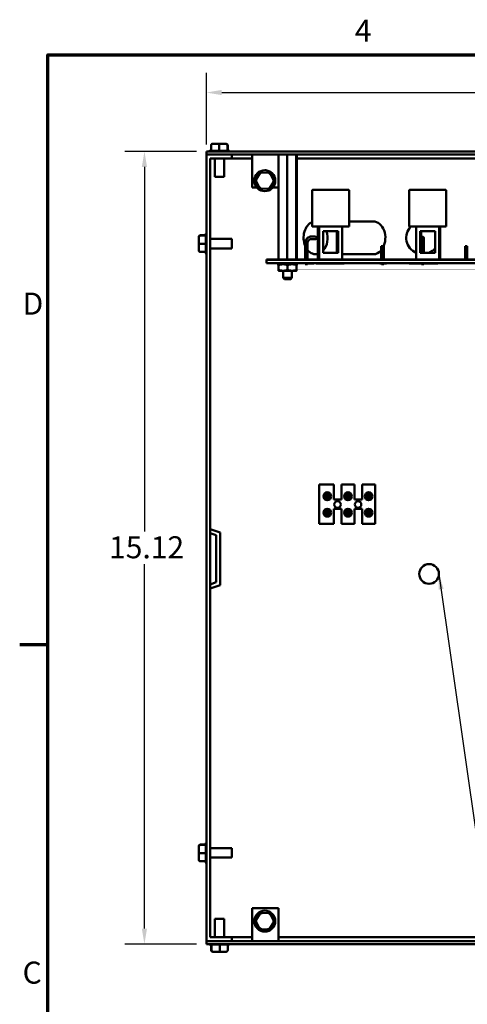
# Model space of a CAD drawing. Units: inches. Extents: x 1.5 to 64.5, y 0.7 to 50.2.
# Drawn here: x 1.7 to 10.2, y 31.4 to 50.2 of the extents above; entities that cross this region are included whole.
import ezdxf

# ---------------------------------------------------------------- set-up
doc = ezdxf.new("R2010")
doc.units = ezdxf.units.IN
doc.header["$LTSCALE"] = 3
doc.header["$MEASUREMENT"] = 0
doc.layers.get('0').update_dxf_attribs({"lineweight": 25})
for name, color, linetype, lineweight in [('Border (ANSI)', 7, 'Continuous', 70), ('Dimension (ANSI)', 7, 'Continuous', 25), ('Symbol (ANSI)', 7, 'Continuous', 25), ('Visible (ANSI)', 7, 'Continuous', 50)]:
    doc.layers.add(name, color=color, linetype=linetype, lineweight=lineweight)
doc.styles.add('Note Text (ANSI)', font='tahoma.ttf')
doc.dimstyles.new('Default (ANSI)', dxfattribs={"dimscale": 3, "dimtxt": 0.14, "dimasz": 0.098425, "dimexe": 0.125, "dimexo": 0.0625, "dimgap": 0.031496, "dimtad": 0, "dimtih": 1, "dimtoh": 1, "dimrnd": 1e-08, "dimzin": 4, "dimdsep": 46, "dimtxsty": 'Note Text (ANSI)', "dimcen": 0.09, "dimdle": 0.393701, "dimclrd": 256, "dimclre": 256, "dimclrt": 256, "dimadec": 0, "dimazin": 1, "dimtfac": 0.857143, "dimtofl": 0, "dimtmove": 0, "dimatfit": 3, "dimfxl": 1, "dimtolj": 1, "dimtzin": 4, "dimlwd": -1, "dimlwe": -1, "dimarcsym": 0})
doc.dimstyles.new('Default (ANSI)$7', dxfattribs={"dimscale": 3, "dimtxt": 0.14, "dimasz": 0.098425, "dimexe": 0.125, "dimexo": 0.0625, "dimgap": 0.031496, "dimtad": 0, "dimtih": 1, "dimtoh": 1, "dimrnd": 1e-08, "dimzin": 4, "dimdsep": 46, "dimtxsty": 'Note Text (ANSI)', "dimcen": 0.09, "dimdle": 0.393701, "dimclrd": 256, "dimclre": 256, "dimclrt": 256, "dimadec": 0, "dimazin": 1, "dimtfac": 0.857143, "dimtofl": 0, "dimtmove": 0, "dimatfit": 3, "dimfxl": 1, "dimtolj": 1, "dimtzin": 4, "dimlwd": -1, "dimlwe": -1, "dimarcsym": 0})

# ---------------------------------------------------------------- blocks, each defined once
blk = doc.blocks.new('Borders Default Border')
at = {"layer": 'Border (ANSI)'}
blk.add_line((0.75, 12.75), (0.57, 12.75), dxfattribs=at)
at = {"layer": 'Border (ANSI)', "flags": 128}
blk.add_lwpolyline([(0.75, 0.5), (0.75, 16.5), (21.25, 16.5), (21.25, 0.5), (0.75, 0.5)], dxfattribs=at)
at = {"layer": 'Border (ANSI)', "char_height": 0.14, "attachment_point": 7, "style": 'Note Text (ANSI)'}
for s, insert in [('4', (2.7012, 16.54)), ('D', (0.5887, 14.805)), ('C', (0.5884, 10.5525))]:
    blk.add_mtext(s, dxfattribs=dict(at, insert=insert))
blk = doc.blocks.new('*D27')
at = {"layer": 'Defpoints', "color": 0, "transparency": 16777216}
for p in [(4.09, 47.66), (5.271, 47.66), (5.271, 32.542)]:
    blk.add_point(p, dxfattribs=at)
at = {"layer": 'Dimension (ANSI)', "transparency": 16777216}
for p, q in [((5.083, 47.66), (3.715, 47.66)), ((4.09, 47.365), (4.09, 40.414)), ((4.09, 32.838), (4.09, 39.788)), ((5.083, 32.542), (3.715, 32.542))]:
    blk.add_line(p, q, dxfattribs=at)
for points in [[(4.04, 47.365), (4.139, 47.365), (4.09, 47.66)], [(4.04, 32.838), (4.139, 32.838), (4.09, 32.542)]]:
    blk.add_solid(points, dxfattribs=at)
at = {"layer": 'Dimension (ANSI)', "transparency": 16777216, "insert": (3.416, 40.32), "char_height": 0.42, "attachment_point": 1, "style": 'Note Text (ANSI)'}
blk.add_mtext('\\A1;15.12', dxfattribs=at)
blk = doc.blocks.new('*D36')
at = {"layer": 'Defpoints', "color": 0, "transparency": 16777216}
for p in [(23.271, 48.782), (5.271, 47.601), (23.271, 47.601)]:
    blk.add_point(p, dxfattribs=at)
at = {"layer": 'Dimension (ANSI)', "transparency": 16777216}
for p, q in [((5.271, 47.789), (5.271, 49.157)), ((23.271, 47.789), (23.271, 49.157)), ((5.566, 48.782), (13.502, 48.782)), ((22.976, 48.782), (15.04, 48.782))]:
    blk.add_line(p, q, dxfattribs=at)
for points in [[(5.566, 48.832), (5.566, 48.733), (5.271, 48.782)], [(22.976, 48.832), (22.976, 48.733), (23.271, 48.782)]]:
    blk.add_solid(points, dxfattribs=at)
at = {"layer": 'Dimension (ANSI)', "transparency": 16777216, "insert": (13.596, 49.002), "char_height": 0.42, "attachment_point": 1, "style": 'Note Text (ANSI)'}
blk.add_mtext('\\A1;18.00', dxfattribs=at)

msp = doc.modelspace()

# ---------------------------------------------------------------- linework, layer by layer
at = {"layer": 'Visible (ANSI)'}
for p, q in [((5.362, 47.774), (5.362, 47.67)), ((5.516, 47.804), (5.393, 47.804)), ((5.514, 47.774), (5.514, 47.67)), ((5.644, 47.804), (5.516, 47.804)), ((5.649, 47.804), (5.644, 47.804)), ((5.673, 47.774), (5.673, 47.67)), ((5.679, 47.774), (5.679, 47.67)), ((23.271, 47.66), (5.271, 47.66)), ((5.271, 47.601), (5.271, 47.66)), ((5.271, 32.601), (5.271, 47.601)), ((5.271, 47.601), (23.271, 47.601)), ((5.343, 47.67), (5.362, 47.67)), ((5.759, 47.527), (5.345, 47.527)), ((5.345, 47.527), (5.345, 32.675)), ((5.366, 47.67), (5.511, 47.67)), ((5.43, 47.177), (5.43, 47.527)), ((5.518, 47.67), (5.67, 47.67)), ((5.611, 47.177), (5.611, 47.527)), ((5.673, 47.67), (5.698, 47.67)), ((5.759, 47.601), (5.759, 47.527)), ((6.146, 47.527), (5.759, 47.527)), ((6.146, 47.601), (6.146, 46.971)), ((6.646, 47.601), (6.646, 46.971)), ((6.647, 47.527), (6.646, 47.527)), ((6.647, 47.601), (6.647, 45.601)), ((6.81, 47.601), (6.81, 45.601)), ((6.984, 47.601), (6.984, 45.601)), ((6.995, 47.601), (6.995, 45.601)), ((11.847, 47.527), (6.995, 47.527)), ((5.611, 47.177), (5.43, 47.177)), ((6.302, 47.26), (6.206, 47.108)), ((6.481, 47.253), (6.302, 47.26)), ((6.318, 47.229), (6.302, 47.26)), ((6.481, 47.253), (6.463, 47.224)), ((6.565, 47.095), (6.481, 47.253)), ((6.146, 46.971), (6.234, 46.971)), ((6.241, 47.106), (6.206, 47.108)), ((6.206, 47.108), (6.291, 46.949)), ((6.309, 46.978), (6.291, 46.949)), ((6.291, 46.949), (6.47, 46.943)), ((6.454, 46.973), (6.47, 46.943)), ((6.47, 46.943), (6.565, 47.095)), ((6.531, 47.096), (6.565, 47.095)), ((6.538, 46.971), (6.646, 46.971)), ((7.289, 46.914), (7.289, 46.239)), ((7.985, 46.926), (7.301, 46.926)), ((7.998, 46.226), (7.998, 46.914)), ((9.138, 46.914), (9.138, 46.239)), ((9.834, 46.926), (9.15, 46.926)), ((9.847, 46.226), (9.847, 46.914)), ((7.301, 46.226), (7.998, 46.226)), ((7.399, 46.226), (7.399, 45.601)), ((7.424, 46.226), (7.424, 45.601)), ((7.862, 46.226), (7.862, 45.601)), ((7.998, 46.226), (7.985, 46.239)), ((8.456, 46.324), (7.998, 46.324)), ((9.15, 46.226), (9.847, 46.226)), ((9.273, 46.226), (9.273, 45.601)), ((9.711, 46.226), (9.711, 45.601)), ((9.729, 46.226), (9.729, 45.601)), ((9.847, 46.226), (9.834, 46.239)), ((5.127, 46.029), (5.127, 46.024)), ((5.127, 46.024), (5.127, 45.896)), ((5.157, 46.06), (5.261, 46.06)), ((5.157, 46.053), (5.261, 46.053)), ((5.261, 46.054), (5.261, 46.079)), ((5.261, 45.898), (5.261, 46.05)), ((7.355, 46.034), (7.261, 46.034)), ((7.499, 45.726), (7.499, 46.139)), ((7.499, 46.139), (7.787, 46.139)), ((7.762, 46.139), (7.762, 45.726)), ((7.787, 46.139), (7.787, 45.726)), ((9.348, 45.726), (9.348, 46.139)), ((9.348, 46.139), (9.636, 46.139)), ((9.366, 45.726), (9.366, 46.139)), ((9.373, 46.011), (9.373, 45.886)), ((9.419, 45.886), (9.419, 46.011)), ((9.636, 46.139), (9.636, 45.726)), ((5.127, 45.896), (5.127, 45.773)), ((5.157, 45.895), (5.261, 45.895)), ((5.261, 45.746), (5.261, 45.892)), ((5.754, 45.992), (5.345, 45.992)), ((5.754, 45.992), (5.754, 45.811)), ((7.154, 45.886), (7.154, 45.601)), ((7.199, 45.886), (7.199, 45.601)), ((7.355, 45.988), (7.261, 45.988)), ((8.603, 45.851), (8.641, 45.851)), ((8.603, 45.601), (8.603, 45.851)), ((8.641, 45.601), (8.641, 45.851)), ((8.657, 45.601), (8.657, 45.859)), ((9.373, 45.726), (9.373, 45.886)), ((9.419, 45.726), (9.419, 45.886)), ((10.209, 45.851), (10.247, 45.851)), ((10.209, 45.601), (10.209, 45.851)), ((10.247, 45.601), (10.247, 45.851)), ((5.157, 45.743), (5.261, 45.743)), ((5.261, 45.724), (5.261, 45.743)), ((5.754, 45.811), (5.345, 45.811)), ((7.399, 45.699), (7.355, 45.699)), ((7.787, 45.726), (7.499, 45.726)), ((8.456, 45.699), (7.862, 45.699)), ((9.636, 45.726), (9.348, 45.726)), ((12.421, 45.601), (6.421, 45.601)), ((6.421, 45.591), (6.421, 45.601)), ((12.421, 45.591), (6.421, 45.591)), ((6.421, 45.529), (6.421, 45.591)), ((6.421, 45.591), (12.421, 45.591)), ((6.421, 45.529), (12.421, 45.529)), ((6.625, 45.529), (6.625, 45.507)), ((6.625, 45.507), (6.639, 45.507)), ((6.639, 45.507), (6.639, 45.529)), ((6.663, 45.507), (6.639, 45.507)), ((6.649, 45.399), (6.649, 45.492)), ((6.663, 45.529), (6.663, 45.507)), ((6.663, 45.507), (6.702, 45.507)), ((6.702, 45.507), (6.702, 45.529)), ((6.719, 45.507), (6.702, 45.507)), ((6.735, 45.507), (6.719, 45.507)), ((6.73, 45.529), (6.73, 45.507)), ((6.744, 45.507), (6.735, 45.507)), ((6.744, 45.529), (6.744, 45.507)), ((6.744, 45.507), (6.797, 45.507)), ((6.797, 45.507), (6.797, 45.529)), ((6.801, 45.507), (6.797, 45.507)), ((6.84, 45.507), (6.801, 45.507)), ((6.804, 45.529), (6.804, 45.507)), ((6.821, 45.399), (6.821, 45.492)), ((6.837, 45.529), (6.837, 45.507)), ((6.845, 45.507), (6.84, 45.507)), ((6.845, 45.529), (6.845, 45.507)), ((6.845, 45.507), (6.898, 45.507)), ((6.898, 45.507), (6.898, 45.529)), ((6.907, 45.507), (6.898, 45.507)), ((6.923, 45.507), (6.907, 45.507)), ((6.911, 45.529), (6.911, 45.507)), ((6.94, 45.507), (6.923, 45.507)), ((6.94, 45.529), (6.94, 45.507)), ((6.94, 45.507), (6.979, 45.507)), ((6.979, 45.507), (6.979, 45.529)), ((7.003, 45.507), (6.979, 45.507)), ((6.993, 45.399), (6.993, 45.492)), ((7.003, 45.529), (7.003, 45.507)), ((7.003, 45.507), (7.017, 45.507)), ((7.017, 45.507), (7.017, 45.529)), ((7.154, 45.529), (7.154, 45.511)), ((7.199, 45.511), (7.154, 45.511)), ((7.195, 45.529), (7.195, 45.521)), ((7.32, 45.521), (7.195, 45.521)), ((7.199, 45.521), (7.199, 45.511)), ((7.32, 45.529), (7.32, 45.521)), ((7.369, 45.529), (7.369, 45.521)), ((7.557, 45.521), (7.369, 45.521)), ((7.557, 45.529), (7.557, 45.521)), ((7.682, 45.521), (7.557, 45.521)), ((7.682, 45.529), (7.682, 45.521)), ((7.869, 45.521), (7.682, 45.521)), ((7.869, 45.529), (7.869, 45.521)), ((7.889, 45.521), (7.869, 45.521)), ((7.889, 45.529), (7.889, 45.521)), ((7.899, 45.521), (7.889, 45.521)), ((7.899, 45.529), (7.899, 45.521)), ((8.58, 45.529), (8.58, 45.521)), ((8.705, 45.521), (8.58, 45.521)), ((8.611, 45.511), (8.611, 45.521)), ((8.611, 45.511), (8.657, 45.511)), ((8.657, 45.511), (8.657, 45.521)), ((8.705, 45.529), (8.705, 45.521)), ((9.139, 45.529), (9.139, 45.521)), ((9.184, 45.521), (9.139, 45.521)), ((9.184, 45.529), (9.184, 45.521)), ((9.371, 45.521), (9.184, 45.521)), ((9.371, 45.529), (9.371, 45.521)), ((9.496, 45.521), (9.371, 45.521)), ((9.373, 45.511), (9.373, 45.521)), ((9.373, 45.511), (9.419, 45.511)), ((9.419, 45.511), (9.419, 45.521)), ((9.496, 45.529), (9.496, 45.521)), ((9.684, 45.521), (9.496, 45.521)), ((9.684, 45.529), (9.684, 45.521)), ((9.688, 45.521), (9.684, 45.521)), ((9.688, 45.529), (9.688, 45.521)), ((6.649, 45.384), (6.735, 45.384)), ((6.735, 45.384), (6.907, 45.384)), ((6.739, 45.384), (6.739, 45.246)), ((6.903, 45.384), (6.903, 45.246)), ((6.907, 45.384), (6.993, 45.384)), ((6.739, 45.246), (6.903, 45.246)), ((6.759, 45.226), (6.739, 45.246)), ((6.883, 45.226), (6.759, 45.226)), ((6.883, 45.226), (6.903, 45.246)), ((7.424, 41.307), (7.704, 41.307)), ((7.424, 40.557), (7.424, 41.307)), ((7.574, 41.034), (7.574, 41.133)), ((7.584, 41.133), (7.584, 41.034)), ((7.704, 41.307), (7.704, 41.022)), ((7.848, 41.307), (8.098, 41.307)), ((7.848, 41.022), (7.848, 41.307)), ((7.968, 41.034), (7.968, 41.133)), ((7.978, 41.133), (7.978, 41.034)), ((8.098, 41.307), (8.098, 41.022)), ((8.242, 41.307), (8.492, 41.307)), ((8.242, 41.022), (8.242, 41.307)), ((8.362, 41.034), (8.362, 41.133)), ((8.372, 41.133), (8.372, 41.034)), ((8.492, 41.307), (8.492, 40.557)), ((7.527, 41.114), (7.527, 41.053)), ((7.631, 41.053), (7.631, 41.114)), ((7.704, 41.022), (7.848, 41.022)), ((7.921, 41.114), (7.921, 41.053)), ((8.025, 41.053), (8.025, 41.114)), ((8.098, 41.022), (8.242, 41.022)), ((8.315, 41.114), (8.315, 41.053)), ((8.419, 41.053), (8.419, 41.114)), ((7.527, 40.8), (7.527, 40.739)), ((7.574, 40.72), (7.574, 40.819)), ((7.584, 40.819), (7.584, 40.72)), ((7.631, 40.739), (7.631, 40.8)), ((7.704, 40.842), (7.704, 40.557)), ((7.848, 40.842), (7.704, 40.842)), ((7.848, 40.557), (7.848, 40.842)), ((7.921, 40.8), (7.921, 40.739)), ((7.968, 40.72), (7.968, 40.819)), ((7.978, 40.819), (7.978, 40.72)), ((8.025, 40.739), (8.025, 40.8)), ((8.098, 40.842), (8.098, 40.557)), ((8.242, 40.842), (8.098, 40.842)), ((8.242, 40.557), (8.242, 40.842)), ((8.315, 40.8), (8.315, 40.739)), ((8.362, 40.72), (8.362, 40.819)), ((8.372, 40.819), (8.372, 40.72)), ((8.419, 40.739), (8.419, 40.8)), ((5.535, 40.394), (5.345, 40.458)), ((5.345, 40.38), (5.461, 40.341)), ((5.535, 39.388), (5.535, 40.394)), ((7.704, 40.557), (7.424, 40.557)), ((8.098, 40.557), (7.848, 40.557)), ((8.492, 40.557), (8.242, 40.557)), ((5.461, 40.341), (5.461, 39.442)), ((5.461, 39.442), (5.345, 39.403)), ((5.345, 39.325), (5.535, 39.388)), ((5.127, 34.409), (5.127, 34.404)), ((5.127, 34.404), (5.127, 34.276)), ((5.157, 34.44), (5.261, 34.44)), ((5.157, 34.433), (5.261, 34.433)), ((5.261, 34.434), (5.261, 34.459)), ((5.261, 34.278), (5.261, 34.43)), ((5.754, 34.372), (5.345, 34.372)), ((5.754, 34.372), (5.754, 34.191)), ((5.127, 34.276), (5.127, 34.153)), ((5.157, 34.275), (5.261, 34.275)), ((5.261, 34.126), (5.261, 34.272)), ((5.754, 34.191), (5.345, 34.191)), ((5.157, 34.123), (5.261, 34.123)), ((5.261, 34.104), (5.261, 34.123)), ((6.146, 33.231), (6.646, 33.231)), ((6.146, 32.601), (6.146, 33.231)), ((6.302, 33.14), (6.206, 32.988)), ((6.481, 33.133), (6.302, 33.14)), ((6.318, 33.109), (6.302, 33.14)), ((6.481, 33.133), (6.463, 33.104)), ((6.565, 32.975), (6.481, 33.133)), ((6.646, 32.601), (6.646, 33.231)), ((5.43, 33.025), (5.611, 33.025)), ((5.43, 33.025), (5.43, 32.675)), ((5.611, 33.025), (5.611, 32.675)), ((6.241, 32.986), (6.206, 32.988)), ((6.206, 32.988), (6.291, 32.829)), ((6.47, 32.823), (6.565, 32.975)), ((6.531, 32.976), (6.565, 32.975)), ((5.759, 32.675), (5.345, 32.675)), ((6.146, 32.675), (5.759, 32.675)), ((5.759, 32.601), (5.759, 32.675)), ((6.309, 32.858), (6.291, 32.829)), ((6.291, 32.829), (6.47, 32.823)), ((6.454, 32.853), (6.47, 32.823)), ((16.439, 32.675), (6.646, 32.675)), ((5.271, 32.601), (5.271, 32.542)), ((23.271, 32.601), (5.271, 32.601)), ((5.271, 32.542), (23.271, 32.542)), ((5.368, 32.532), (5.343, 32.532)), ((5.362, 32.428), (5.362, 32.532)), ((5.369, 32.428), (5.369, 32.532)), ((5.524, 32.532), (5.372, 32.532)), ((5.527, 32.428), (5.527, 32.532)), ((5.676, 32.532), (5.53, 32.532)), ((5.698, 32.532), (5.679, 32.532)), ((5.679, 32.428), (5.679, 32.532)), ((5.393, 32.398), (5.398, 32.398)), ((5.398, 32.398), (5.526, 32.398)), ((5.526, 32.398), (5.649, 32.398))]:
    msp.add_line(p, q, dxfattribs=at)
for centre, radius in [((6.386, 47.101), 0.2), ((7.579, 41.083), 0.075), ((7.579, 41.083), 0.0605), ((7.973, 41.083), 0.075), ((7.973, 41.083), 0.0605), ((8.367, 41.083), 0.075), ((8.367, 41.083), 0.0605), ((7.771, 40.926), 0.0625), ((8.165, 40.926), 0.0625), ((7.579, 40.769), 0.075), ((7.579, 40.769), 0.0605), ((7.973, 40.769), 0.075), ((7.973, 40.769), 0.0605), ((8.367, 40.769), 0.075), ((8.367, 40.769), 0.0605), ((9.521, 39.601), 0.188), ((6.386, 32.981), 0.2)]:
    msp.add_circle(centre, radius, dxfattribs=at)
for centre, radius, start, end in [((5.343, 47.64), 0.03, 90, 138.1897), ((5.698, 47.64), 0.03, 41.8103, 90), ((6.396, 47.221), 0.08, 77.6972, 92.7755), ((7.301, 46.914), 0.0125, 90, 180), ((7.985, 46.914), 0.0125, 0, 90), ((9.15, 46.914), 0.0125, 90, 180), ((9.834, 46.914), 0.0125, 0, 90), ((7.301, 46.239), 0.0125, 180, 270), ((9.396, 46.011), 0.312, 136.528, 246.8213), ((9.15, 46.239), 0.0125, 180, 270), ((5.291, 46.079), 0.03, 131.8103, 180), ((9.396, 46.011), 0.0228, 0, 180), ((5.291, 45.724), 0.03, 180, 228.1897), ((9.396, 46.011), 0.312, 294.2168, 320.1746), ((7.579, 41.083), 0.05, 95.4833, 264.5167), ((7.579, 41.083), 0.05, 84.5167, 95.4833), ((7.579, 41.083), 0.05, 275.4833, 84.5167), ((7.973, 41.083), 0.05, 95.4833, 264.5167), ((7.973, 41.083), 0.05, 84.5167, 95.4833), ((7.973, 41.083), 0.05, 275.4833, 84.5167), ((8.367, 41.083), 0.05, 95.4833, 264.5167), ((8.367, 41.083), 0.05, 84.5167, 95.4833), ((8.367, 41.083), 0.05, 275.4833, 84.5167), ((7.579, 41.083), 0.05, 264.5167, 275.4833), ((7.973, 41.083), 0.05, 264.5167, 275.4833), ((8.367, 41.083), 0.05, 264.5167, 275.4833), ((7.579, 40.769), 0.05, 95.4833, 264.5167), ((7.579, 40.769), 0.05, 84.5167, 95.4833), ((7.579, 40.769), 0.05, 275.4833, 84.5167), ((7.973, 40.769), 0.05, 95.4833, 264.5167), ((7.973, 40.769), 0.05, 84.5167, 95.4833), ((7.973, 40.769), 0.05, 275.4833, 84.5167), ((8.367, 40.769), 0.05, 95.4833, 264.5167), ((8.367, 40.769), 0.05, 84.5167, 95.4833), ((8.367, 40.769), 0.05, 275.4833, 84.5167), ((7.579, 40.769), 0.05, 264.5167, 275.4833), ((7.973, 40.769), 0.05, 264.5167, 275.4833), ((8.367, 40.769), 0.05, 264.5167, 275.4833), ((5.291, 34.459), 0.03, 131.8103, 180), ((5.291, 34.104), 0.03, 180, 228.1897), ((5.343, 32.562), 0.03, 221.8103, 270), ((5.698, 32.562), 0.03, 270, 318.1897)]:
    msp.add_arc(centre, radius, start, end, dxfattribs=at)
for centre, major_axis, ratio, start_param, end_param in [((5.393, 47.774), (0.0306, 0), 0.980648, 1.570796, 3.141593), ((5.516, 47.774), (0, -0.03), 0.040711, 3.141593, 4.712389), ((5.644, 47.774), (0, -0.03), 0.979023, 1.570796, 3.141593), ((5.649, 47.774), (-0.0306, 0), 0.980648, 3.141593, 4.712389), ((7.355, 46.011), (0, 0.313), 0.73527, 0.289591, 2.079019), ((8.456, 46.011), (0, 0.313), 0.73527, 4.081535, 6.283185), ((5.157, 46.029), (0, -0.0306), 0.980648, 3.141593, 4.712389), ((5.157, 46.024), (0.03, 0), 0.979023, 1.570796, 3.141593), ((7.355, 46.011), (0, 0.0228), 0.73527, 3.141593, 6.283185), ((7.355, 46.011), (0, -0.313), 0.73527, 0.679482, 1.991059), ((5.157, 45.896), (0.03, 0), 0.040711, 3.141593, 4.712389), ((5.157, 45.773), (0, 0.0306), 0.980648, 1.570796, 3.141593), ((7.355, 46.011), (0, -0.313), 0.73527, 5.542192, 6.477583), ((8.456, 46.011), (0, -0.313), 0.73527, 0, 0.695369), ((5.157, 34.409), (0, -0.0306), 0.980648, 3.141593, 4.712389), ((5.157, 34.404), (0.03, 0), 0.979023, 1.570796, 3.141593), ((5.157, 34.276), (0.03, 0), 0.040711, 3.141593, 4.712389), ((5.157, 34.153), (0, 0.0306), 0.980648, 1.570796, 3.141593), ((5.393, 32.428), (0.0306, 0), 0.980648, 3.141593, 4.712389), ((5.398, 32.428), (0, 0.03), 0.979023, 1.570796, 3.141593), ((5.526, 32.428), (0, 0.03), 0.040711, 3.141593, 4.712389), ((5.649, 32.428), (-0.0306, 0), 0.980648, 1.570796, 3.141593)]:
    msp.add_ellipse(centre, major_axis=major_axis, ratio=ratio, start_param=start_param, end_param=end_param, dxfattribs=at)
for points in [[(5.362, 47.67), (5.363, 47.67), (5.364, 47.67), (5.366, 47.67)], [(5.511, 47.67), (5.512, 47.67), (5.513, 47.67), (5.514, 47.67)], [(5.514, 47.67), (5.516, 47.67), (5.517, 47.67), (5.518, 47.67)], [(5.67, 47.67), (5.671, 47.67), (5.672, 47.67), (5.673, 47.67)], [(5.673, 47.67), (5.673, 47.67), (5.673, 47.67), (5.673, 47.67)], [(5.261, 46.053), (5.261, 46.054), (5.261, 46.054), (5.261, 46.054)], [(5.261, 46.05), (5.261, 46.051), (5.261, 46.052), (5.261, 46.053)], [(5.261, 45.895), (5.261, 45.896), (5.261, 45.897), (5.261, 45.898)], [(5.261, 45.892), (5.261, 45.893), (5.261, 45.894), (5.261, 45.895)], [(5.261, 45.743), (5.261, 45.744), (5.261, 45.745), (5.261, 45.746)], [(5.261, 34.433), (5.261, 34.434), (5.261, 34.434), (5.261, 34.434)], [(5.261, 34.43), (5.261, 34.431), (5.261, 34.432), (5.261, 34.433)], [(5.261, 34.275), (5.261, 34.276), (5.261, 34.277), (5.261, 34.278)], [(5.261, 34.272), (5.261, 34.273), (5.261, 34.274), (5.261, 34.275)], [(5.261, 34.123), (5.261, 34.124), (5.261, 34.125), (5.261, 34.126)], [(5.369, 32.532), (5.368, 32.532), (5.368, 32.532), (5.368, 32.532)], [(5.372, 32.532), (5.371, 32.532), (5.37, 32.532), (5.369, 32.532)], [(5.527, 32.532), (5.526, 32.532), (5.525, 32.532), (5.524, 32.532)], [(5.53, 32.532), (5.529, 32.532), (5.528, 32.532), (5.527, 32.532)], [(5.679, 32.532), (5.678, 32.532), (5.677, 32.532), (5.676, 32.532)]]:
    msp.add_open_spline(points, degree=3, dxfattribs=at)
for points, knots in [([(7.261, 46.034), (7.251, 46.034), (7.24, 46.032), (7.219, 46.023), (7.209, 46.017), (7.191, 46), (7.183, 45.989), (7.17, 45.965), (7.164, 45.952), (7.157, 45.924), (7.155, 45.91), (7.154, 45.892), (7.154, 45.889), (7.154, 45.886)], [3.141593, 3.141593, 3.141593, 3.141593, 3.416171, 3.416171, 3.706266, 3.706266, 4.020425, 4.020425, 4.334584, 4.334584, 4.648744, 4.648744, 4.712389, 4.712389, 4.712389, 4.712389]), ([(7.261, 45.988), (7.256, 45.988), (7.251, 45.987), (7.239, 45.982), (7.234, 45.978), (7.223, 45.966), (7.218, 45.959), (7.21, 45.943), (7.206, 45.933), (7.201, 45.913), (7.2, 45.903), (7.199, 45.89), (7.199, 45.888), (7.199, 45.886)], [3.141593, 3.141593, 3.141593, 3.141593, 3.455752, 3.455752, 3.769911, 3.769911, 4.071435, 4.071435, 4.365212, 4.365212, 4.660471, 4.660471, 4.712389, 4.712389, 4.712389, 4.712389])]:
    msp.add_open_spline(points, degree=3, knots=knots, dxfattribs=at)
for points, weights in [([(6.649, 45.492), (6.649, 45.507), (6.649, 45.507)], [1.10906450004, 1.0930923738, 1]), ([(6.735, 45.507), (6.695, 45.507), (6.649, 45.492)], [1, 1.0930923738, 1.10906450004]), ([(6.821, 45.492), (6.775, 45.507), (6.735, 45.507)], [1.10906450004, 1.0930923738, 1]), ([(6.907, 45.507), (6.867, 45.507), (6.821, 45.492)], [1, 1.0930923738, 1.10906450004]), ([(6.993, 45.492), (6.947, 45.507), (6.907, 45.507)], [1.10906450004, 1.0930923738, 1]), ([(6.993, 45.507), (6.993, 45.507), (6.993, 45.492)], [1, 1.0930923738, 1.10906450004]), ([(6.649, 45.399), (6.695, 45.384), (6.735, 45.384)], [1.10906450004, 1.0930923738, 1]), ([(6.649, 45.384), (6.649, 45.384), (6.649, 45.399)], [1, 1.0930923738, 1.10906450004]), ([(6.735, 45.384), (6.775, 45.384), (6.821, 45.399)], [1, 1.0930923738, 1.10906450004]), ([(6.821, 45.399), (6.867, 45.384), (6.907, 45.384)], [1.10906450004, 1.0930923738, 1]), ([(6.907, 45.384), (6.947, 45.384), (6.993, 45.399)], [1, 1.0930923738, 1.10906450004]), ([(6.993, 45.399), (6.993, 45.384), (6.993, 45.384)], [1.10906450004, 1.0930923738, 1])]:
    msp.add_rational_spline(points, weights, degree=2, dxfattribs=at)

# ---------------------------------------------------------------- block references
at = {"xscale": 3, "yscale": 3, "zscale": 3}
msp.add_blockref('Borders Default Border', (0, 0), dxfattribs=at)

# ---------------------------------------------------------------- dimensions: what is measured, and where the dimension line sits
at = {"layer": 'Dimension (ANSI)'}
dim = msp.add_linear_dim(base=(23.271, 48.782), p1=(5.271, 47.601), p2=(23.271, 47.601), dimstyle='Default (ANSI)', override={"dimgap": 0.031496, "dimtih": 0, "dimtoh": 0, "dimdec": 2, "dimtol": 0, "dimlim": 0, "dimtp": 0, "dimtm": 0, "dimtdec": 2, "dimatfit": 1}, dxfattribs=at)
dim.commit()
dim.dimension.update_dxf_attribs({"geometry": '*D36', "text_midpoint": (14.271, 48.782), "dimtype": 160})
dim = msp.add_linear_dim(base=(4.09, 47.66), p1=(5.271, 32.542), p2=(5.271, 47.66), angle=270, dimstyle='Default (ANSI)', override={"dimgap": 0.031496, "dimdec": 2, "dimtol": 0, "dimlim": 0, "dimtp": 0, "dimtm": 0, "dimtdec": 2, "dimatfit": 1}, dxfattribs=at)
dim.commit()
dim.dimension.update_dxf_attribs({"geometry": '*D27', "text_midpoint": (4.09, 40.101), "dimtype": 160})

# ---------------------------------------------------------------- leaders
at = {"layer": 'Symbol (ANSI)', "annotation_type": 0, "has_hookline": 1, "hookline_direction": 0, "text_width": 6.262}
msp.add_leader([(9.708, 39.601), (10.804, 31.927), (11.099, 31.927)], dimstyle='Default (ANSI)$7', override={"dimtad": 0}, dxfattribs=at)

doc.saveas('drawing.dxf')
